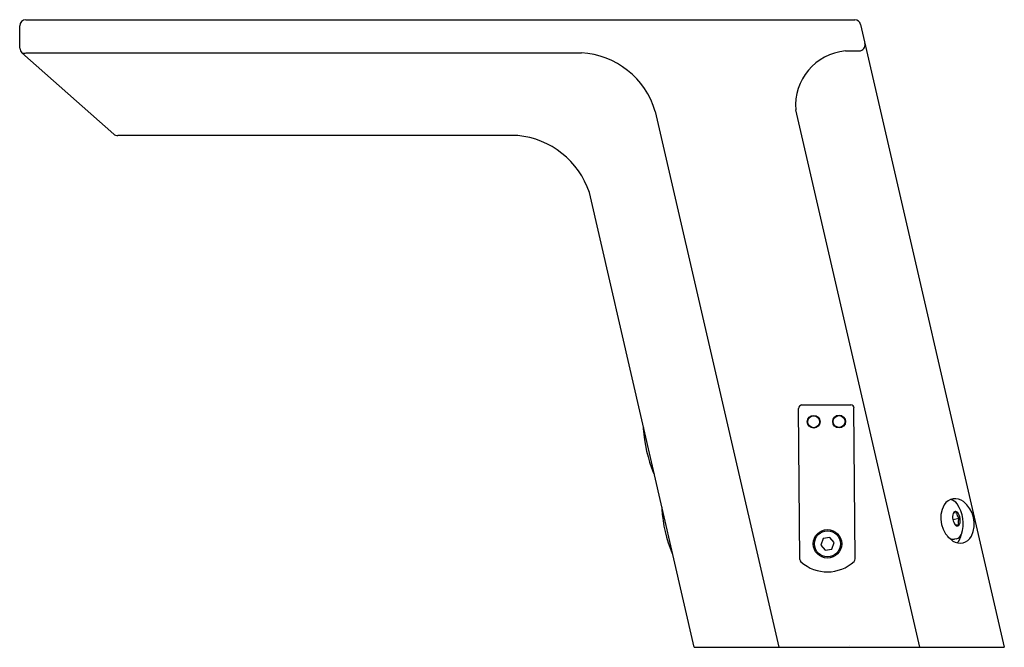
# Model space of a CAD drawing. Units: inches. Extents: x 3807.45 to 3815.62, y 128.43 to 133.64.
import ezdxf

# ---------------------------------------------------------------- set-up
doc = ezdxf.new("R2010")
doc.units = ezdxf.units.IN
doc.header["$LTSCALE"] = 0.64311
doc.header["$MEASUREMENT"] = 0
doc.layers.get('0').update_dxf_attribs({"color": 255, "linetype": 'CONTINUOUS'})
doc.layers.get('Defpoints').update_dxf_attribs({"linetype": 'CONTINUOUS'})
doc.styles.get("Standard").update_dxf_attribs({"font": 'txt', "width": 0.8})

msp = doc.modelspace()

# ---------------------------------------------------------------- linework, layer by layer
for p, q in [((3807.4497, 133.4013), (3807.4481, 133.5877)), ((3807.4981, 133.6381), (3814.3764, 133.6381)), ((3814.4251, 133.5994), (3815.6178, 128.4334)), ((3807.4666, 133.3643), (3808.2287, 132.69)), ((3807.502, 133.3644), (3812.1088, 133.3644)), ((3814.299, 133.3791), (3814.4131, 133.3791)), ((3812.7221, 132.8765), (3813.7479, 128.4334)), ((3814.9155, 128.4334), (3813.8868, 132.8893)), ((3811.5804, 132.6775), (3808.2618, 132.6775)), ((3813.0456, 128.4334), (3812.175, 132.2045)), ((3813.9215, 129.1623), (3813.9106, 130.4139)), ((3813.9359, 130.4433), (3814.3448, 130.4433)), ((3814.3816, 129.1664), (3814.3706, 130.418)), ((3815.1901, 129.4941), (3815.2443, 129.5039)), ((3815.2217, 129.5499), (3815.1933, 129.5445)), ((3815.2108, 129.448), (3815.2388, 129.453)), ((3814.1139, 129.3349), (3814.0944, 129.2815)), ((3814.1698, 129.3448), (3814.1139, 129.3349)), ((3814.2064, 129.3012), (3814.1698, 129.3448)), ((3815.22, 129.3317), (3815.2032, 129.3288)), ((3814.0944, 129.2815), (3814.131, 129.238)), ((3814.131, 129.238), (3814.1869, 129.2479)), ((3814.1869, 129.2479), (3814.2064, 129.3012)), ((3813.0456, 128.4334), (3815.6178, 128.4334))]:
    msp.add_line(p, q)
for centre, radius in [((3814.036, 130.3039), 0.0531), ((3814.036, 130.3039), 0.0492), ((3814.2471, 130.3057), 0.0531), ((3814.2471, 130.3057), 0.0492), ((3814.1504, 129.2914), 0.1181), ((3814.1504, 129.2914), 0.1083)]:
    msp.add_circle(centre, radius)
for centre, radius, start, end in [((3807.503, 133.5833), 0.0551, 95.10501, 175.39499), ((3814.3747, 133.586), 0.0521, 14.8323, 88.1677), ((3814.4111, 133.4306), 0.0516, 272.18244, 10.77182), ((3807.4997, 133.4018), 0.05, 180.5, 228.5), ((3807.4842, 133.3971), 0.0372, 241.77385, 298.58551), ((3812.0676, 132.6832), 0.6824, 16.44698, 86.54058), ((3814.3408, 132.9255), 0.4555, 95.26296, 184.56138), ((3808.2618, 132.7275), 0.05, 228.5, 270), ((3811.5138, 131.9836), 0.6971, 18.479, 84.521), ((3813.9404, 130.4139), 0.0298, 98.57082, 179.81782), ((3814.3431, 130.4158), 0.0276, 4.54792, 86.45318), ((3812.6412, 130.25), 0.0197, 151.09857, 184.0405), ((3813.839, 130.3346), 1.2205, 184.04042, 201.95958), ((3812.7254, 129.8856), 0.0197, 201.9595, 234.90143), ((3815.2104, 129.5578), 0.1079, 51.15649, 147.82332), ((3815.1571, 129.5751), 0.0841, 34.34737, 80.78902), ((3812.7951, 129.5825), 0.0197, 150.06656, 184.18617), ((3814.0123, 129.6716), 1.2402, 184.18609, 201.81391), ((3815.3194, 129.5038), 0.2293, 150.90123, 235.49484), ((3814.9918, 129.461), 0.2849, 341.47209, 34.53905), ((3815.134, 129.4571), 0.2343, 334.00236, 52.06231), ((3815.2933, 129.5129), 0.1049, 162.93144, 218.17014), ((3815.2137, 129.538), 0.0214, 36.46189, 164.72543), ((3815.2769, 129.5484), 0.0552, 178.44681, 233.75742), ((3815.1482, 129.4871), 0.1043, 341.39562, 37.55315), ((3815.292, 129.4731), 0.0568, 147.10531, 200.69046), ((3815.2275, 129.4602), 0.0206, 216.02441, 342.19109), ((3815.2001, 129.3998), 0.0711, 224.08193, 272.52044), ((3815.2491, 129.4051), 0.1082, 236.57613, 331.99348), ((3815.2036, 129.3917), 0.0621, 285.33717, 340.049), ((3815.1307, 129.3903), 0.1328, 316.6811, 351.4278), ((3812.8792, 129.218), 0.0197, 201.81383, 235.93344), ((3814.3472, 129.1692), 0.0344, 317.12928, 355.32337), ((3813.9571, 129.1662), 0.0358, 186.35331, 222.60553), ((3814.1495, 129.3888), 0.3298, 228.43825, 312.53731)]:
    msp.add_arc(centre, radius, start, end)

# ---------------------------------------------------------------- texts
at = {"layer": 'Defpoints'}
for tag, p, s in [('TRADENAME', (3814.3278, 128.4431), 'GEOMETRIC'), ('MODELNUMBER', (3814.3278, 128.4447), 'K-13468'), ('PRODUCT', (3814.3278, 128.4414), 'BATHROOM SINK FAUCET')]:
    msp.add_attdef(tag, p, s, height=0.001, dxfattribs=at)

doc.saveas('drawing.dxf')
